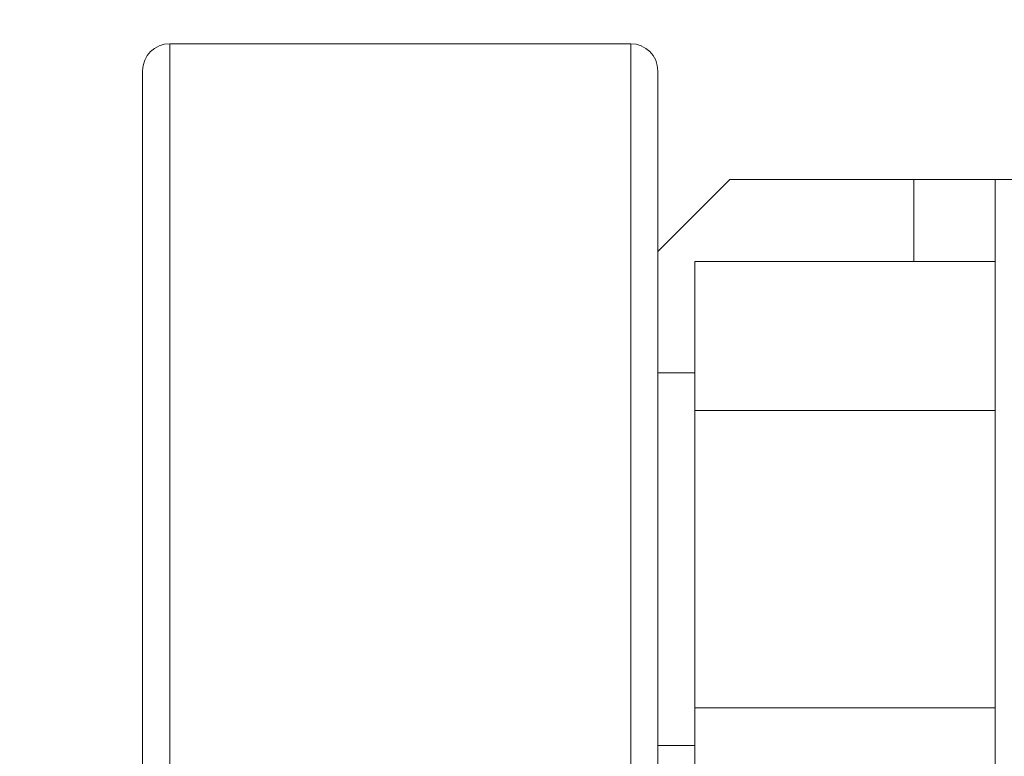
# Model space of a CAD drawing. Extents: x -239 to 414, y -91 to 242.
# Drawn here: x 17 to 19, y 52 to 54 of the extents above; entities that cross this region are included whole.
import ezdxf

# ---------------------------------------------------------------- set-up
doc = ezdxf.new("R2010")
doc.units = 0
doc.header["$LTSCALE"] = 10
doc.header["$MEASUREMENT"] = 0
doc.header["$PDMODE"] = 98
doc.layers.get('DEFPOINTS').update_dxf_attribs({"linetype": 'CONTINUOUS'})
doc.layers.add('DIM', color=1, linetype='CONTINUOUS')
doc.layers.add('RAIL_WD', color=10, linetype='CONTINUOUS')
doc.styles.get("Standard").update_dxf_attribs({"font": 'SIMPLEX.shx', "width": 0.85})
doc.dimstyles.get("Standard").update_dxf_attribs({"dimscale": 16, "dimtxt": 0.09375, "dimasz": 0.09375, "dimexe": 0.0625, "dimexo": 0.0625, "dimgap": 0.0625, "dimtad": 0, "dimtih": 1, "dimtoh": 1, "dimdec": 4, "dimzin": 4, "dimdsep": 46, "dimtxsty": 'STANDARD', "dimcen": 0.0625, "dimadec": 0, "dimazin": 0, "dimtfac": 1, "dimtdec": 4, "dimtofl": 0, "dimtmove": 0, "dimatfit": 3, "dimfxl": 1, "dimtolj": 1, "dimtzin": 0, "dimarcsym": 0})

# ---------------------------------------------------------------- blocks, each defined once
blk = doc.blocks.new('*D82')
at = {"layer": 'DEFPOINTS', "color": 0, "transparency": 16777216}
for p in [(60, 78.0738), (3.5, 50.75), (60, 47.5785)]:
    blk.add_point(p, dxfattribs=at)
at = {"layer": 'DIM', "color": 0, "lineweight": -2, "transparency": 16777216}
for p, q in [((3.5, 51.5), (3.5, 78.8238)), ((60, 48.3285), (60, 78.8238)), ((5.6563, 78.0738), (20.3959, 78.0738)), ((57.8438, 78.0738), (43.1041, 78.0738))]:
    blk.add_line(p, q, dxfattribs=at)
at = {"layer": 'DIM', "color": 0, "transparency": 16777216}
for points in [[(5.6563, 78.4332), (5.6563, 77.7144), (3.5, 78.0738)], [(57.8438, 78.4332), (57.8438, 77.7144), (60, 78.0738)]]:
    blk.add_solid(points, dxfattribs=at)
at = {"layer": 'DIM', "color": 0, "transparency": 16777216, "insert": (31.75, 78.0738), "char_height": 2.16, "attachment_point": 5}
blk.add_mtext('\\A1;(56 1/2") O.D.', dxfattribs=at)

msp = doc.modelspace()

# ---------------------------------------------------------------- linework, layer by layer
at = {"layer": 'RAIL_WD', "lineweight": 15}
for p, q in [((18.0454, 54.125), (16.9829, 54.125)), ((16.9829, 54.125), (16.9829, 51.75)), ((18.0454, 52.30384), (18.0454, 54.125)), ((16.9204, 51.8125), (16.9204, 54.0625)), ((18.1079, 54.0625), (18.1079, 52.33719)), ((18.27426, 53.8125), (18.1079, 53.64614)), ((18.6983, 53.8125), (18.27426, 53.8125)), ((18.6983, 53.6231), (18.6983, 53.8125)), ((18.8858, 53.8125), (18.6983, 53.8125)), ((18.8858, 48.3125), (18.8858, 53.8125)), ((18.8858, 53.8125), (19.0054, 53.8125)), ((18.8858, 53.6231), (18.1929, 53.6231)), ((18.1929, 53.6231), (18.1929, 53.2803)), ((18.1929, 53.367), (18.1079, 53.367)), ((18.1929, 53.2803), (18.1929, 52.5947)), ((18.8858, 53.2803), (18.1929, 53.2803)), ((18.8858, 52.5947), (18.1929, 52.5947)), ((18.1929, 52.5947), (18.1929, 52.2519)), ((18.1079, 52.508), (18.1929, 52.508))]:
    msp.add_line(p, q, dxfattribs=at)
for centre, start, end in [((16.9829, 54.0625), 90, 180), ((18.0454, 54.0625), 0, 90)]:
    msp.add_arc(centre, 0.0625, start, end, dxfattribs=at)

# ---------------------------------------------------------------- dimensions: what is measured, and where the dimension line sits
at = {"layer": 'DIM'}
dim = msp.add_linear_dim(base=(60, 78.07382), p1=(3.5, 50.75), p2=(60, 47.5785), text='(<>) O.D.', dimstyle='STANDARD', override={"dimscale": 12, "dimtxt": 0.18, "dimasz": 0.179688, "dimgap": 0.09375, "dimlunit": 5, "dimpost": '"', "dimfrac": 2}, dxfattribs=at)
dim.commit()
dim.dimension.update_dxf_attribs({"geometry": '*D82', "text_midpoint": (31.75, 78.07382), "dimtype": 160})

doc.saveas('drawing.dxf')
